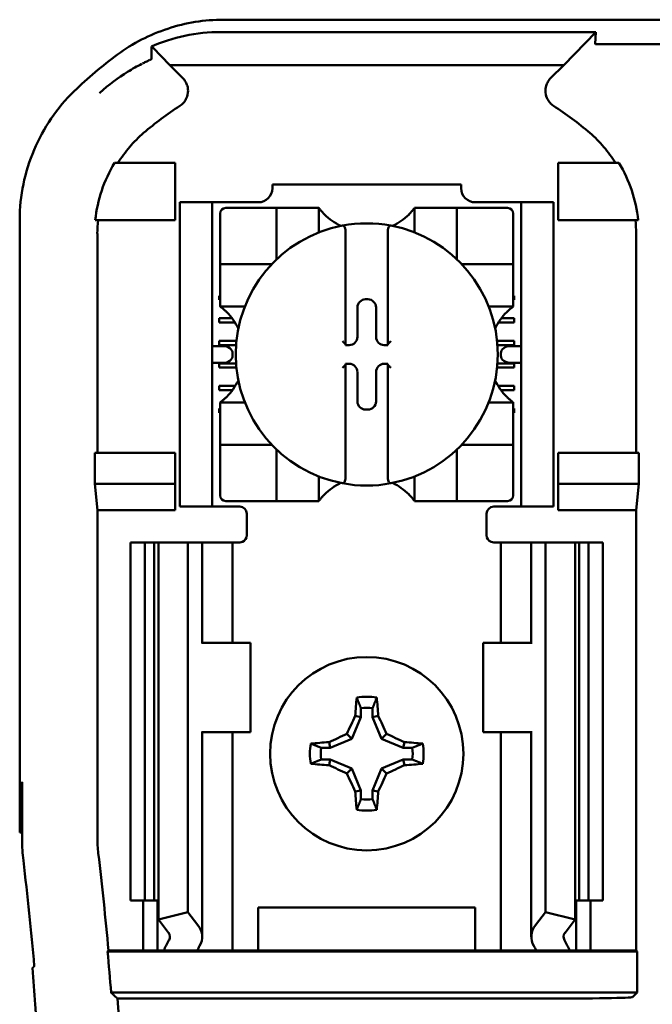
# Model space of a CAD drawing. Units: inches. Extents: x 2.2 to 96.8, y 1.1 to 75.4.
# Drawn here: x 59.3 to 60.2, y 43 to 44.3 of the extents above; entities that cross this region are included whole.
import ezdxf

# ---------------------------------------------------------------- set-up
doc = ezdxf.new("R2010")
doc.units = ezdxf.units.IN
doc.header["$LTSCALE"] = 4.5
doc.header["$MEASUREMENT"] = 0
doc.layers.add('Visible (ANSI)', color=7, linetype='Continuous', lineweight=50)

msp = doc.modelspace()

# ---------------------------------------------------------------- linework, layer by layer
at = {"layer": 'Visible (ANSI)'}
for p, q in [((59.6324, 44.3315), (61.7828, 44.3315)), ((60.1529, 44.3143), (59.6288, 44.3143)), ((60.1079, 44.2682), (60.1529, 44.3143)), ((60.1529, 44.3143), (60.152, 44.2978)), ((59.5573, 44.2682), (59.5335, 44.2925)), ((60.384, 44.2971), (60.1562, 44.2971)), ((59.5573, 44.2682), (60.1079, 44.2682)), ((59.5573, 44.2682), (59.5756, 44.2499)), ((60.0896, 44.2499), (60.1079, 44.2682)), ((59.5651, 44.1315), (59.4802, 44.1315)), ((59.5651, 44.0515), (59.5651, 44.1315)), ((60.1001, 44.1315), (60.185, 44.1315)), ((60.1001, 44.0515), (60.1001, 44.1315)), ((59.7007, 44.1015), (59.9645, 44.1015)), ((59.7007, 44.1015), (59.7007, 44.0962)), ((59.9645, 44.0962), (59.9645, 44.1015)), ((59.5716, 44.0665), (59.5716, 44.0765)), ((59.6166, 44.0765), (59.5716, 44.0765)), ((59.6266, 44.0765), (59.6166, 44.0765)), ((59.6166, 44.0765), (59.6166, 44.0665)), ((59.681, 44.0765), (59.6266, 44.0765)), ((60.0386, 44.0765), (59.9842, 44.0765)), ((60.0486, 44.0765), (60.0386, 44.0765)), ((60.0936, 44.0765), (60.0486, 44.0765)), ((60.0486, 44.0665), (60.0486, 44.0765)), ((60.0936, 44.0765), (60.0936, 44.0665)), ((59.5716, 44.0665), (59.5716, 43.6615)), ((59.6166, 44.0665), (59.6166, 43.6615)), ((59.6279, 44.0608), (59.6279, 43.9979)), ((59.6987, 44.0687), (59.6357, 44.0687)), ((59.6987, 44.0687), (59.7066, 44.0687)), ((59.7066, 43.9979), (59.7066, 44.0687)), ((59.7145, 44.0687), (59.7066, 44.0687)), ((59.7145, 44.0687), (59.7578, 44.0687)), ((59.7657, 44.0687), (59.7578, 44.0687)), ((59.7657, 44.0687), (59.7657, 44.0344)), ((59.8995, 44.0344), (59.8995, 44.0687)), ((59.8995, 44.0687), (59.9074, 44.0687)), ((59.9074, 44.0687), (59.9507, 44.0687)), ((59.9586, 44.0687), (59.9507, 44.0687)), ((59.9586, 44.0687), (59.9586, 43.9979)), ((59.9586, 44.0687), (59.9664, 44.0687)), ((60.0294, 44.0687), (59.9664, 44.0687)), ((60.0373, 43.9979), (60.0373, 44.0608)), ((60.0486, 44.0665), (60.0486, 43.6615)), ((60.0936, 44.0665), (60.0936, 43.6615)), ((59.3476, 43.1965), (59.3476, 44.0521)), ((59.4533, 44.0515), (59.5651, 44.0515)), ((60.2119, 44.0515), (60.1001, 44.0515)), ((59.4562, 44.0328), (59.4562, 43.7265)), ((59.8031, 44.0359), (59.8031, 43.8786)), ((59.8621, 43.8786), (59.8621, 44.0359)), ((60.209, 43.7265), (60.209, 44.0328)), ((59.6279, 43.99), (59.6279, 43.9979)), ((59.6279, 43.99), (59.6987, 43.99)), ((59.6279, 43.99), (59.6279, 43.9821)), ((59.9664, 43.99), (60.0373, 43.99)), ((60.0373, 43.9979), (60.0373, 43.99)), ((60.0373, 43.9821), (60.0373, 43.99)), ((59.6279, 43.9388), (59.6279, 43.9821)), ((60.0373, 43.9821), (60.0373, 43.9388)), ((59.6266, 43.946), (59.6279, 43.946)), ((59.6266, 43.9401), (59.6266, 43.946)), ((60.0373, 43.946), (60.0386, 43.946)), ((60.0386, 43.946), (60.0386, 43.9401)), ((59.6279, 43.9401), (59.6266, 43.9401)), ((59.6279, 43.9309), (59.6279, 43.9388)), ((59.831, 43.941), (59.8342, 43.941)), ((60.0386, 43.9401), (60.0373, 43.9401)), ((60.0373, 43.9309), (60.0373, 43.9388)), ((59.6622, 43.9309), (59.6279, 43.9309)), ((59.8195, 43.8884), (59.8195, 43.9296)), ((59.8456, 43.9296), (59.8456, 43.8884)), ((60.0373, 43.9309), (60.003, 43.9309)), ((59.6266, 43.9145), (59.6444, 43.9145)), ((59.6266, 43.9086), (59.6266, 43.9145)), ((59.6485, 43.9086), (59.6266, 43.9086)), ((60.0386, 43.9086), (60.0167, 43.9086)), ((60.0208, 43.9145), (60.0386, 43.9145)), ((60.0386, 43.9145), (60.0386, 43.9086)), ((59.6266, 43.8771), (59.6266, 43.883)), ((59.6266, 43.883), (59.6505, 43.883)), ((59.65, 43.8771), (59.6266, 43.8771)), ((59.8031, 43.8786), (59.8031, 43.877)), ((59.8031, 43.877), (59.8081, 43.877)), ((59.857, 43.877), (59.8621, 43.877)), ((59.8621, 43.877), (59.8621, 43.8786)), ((60.0147, 43.883), (60.0386, 43.883)), ((60.0386, 43.8771), (60.0152, 43.8771)), ((60.0386, 43.883), (60.0386, 43.8771)), ((59.6311, 43.8758), (59.6166, 43.8758)), ((59.6452, 43.8658), (59.6452, 43.8622)), ((60.0199, 43.8622), (60.0199, 43.8658)), ((60.0486, 43.8758), (60.0341, 43.8758)), ((59.6166, 43.8522), (59.6311, 43.8522)), ((59.6266, 43.8456), (59.6266, 43.8515)), ((59.6266, 43.8515), (59.6499, 43.8515)), ((59.8031, 43.8509), (59.8031, 43.8494)), ((59.8081, 43.8509), (59.8031, 43.8509)), ((59.8031, 43.8494), (59.8031, 43.6921)), ((59.8621, 43.8509), (59.857, 43.8509)), ((59.8621, 43.8494), (59.8621, 43.8509)), ((59.8621, 43.6921), (59.8621, 43.8494)), ((60.0152, 43.8515), (60.0386, 43.8515)), ((60.0341, 43.8522), (60.0486, 43.8522)), ((60.0386, 43.8515), (60.0386, 43.8456)), ((59.6504, 43.8456), (59.6266, 43.8456)), ((59.8195, 43.7984), (59.8195, 43.8395)), ((59.8456, 43.8395), (59.8456, 43.7984)), ((60.0386, 43.8456), (60.0147, 43.8456)), ((59.6266, 43.8141), (59.6266, 43.82)), ((59.6266, 43.82), (59.6488, 43.82)), ((59.6448, 43.8141), (59.6266, 43.8141)), ((60.0163, 43.82), (60.0386, 43.82)), ((60.0386, 43.8141), (60.0204, 43.8141)), ((60.0386, 43.82), (60.0386, 43.8141)), ((59.6279, 43.7971), (59.6622, 43.7971)), ((59.6279, 43.7971), (59.6279, 43.7892)), ((60.003, 43.7971), (60.0373, 43.7971)), ((60.0373, 43.7971), (60.0373, 43.7892)), ((59.6266, 43.7885), (59.6279, 43.7885)), ((59.6266, 43.7826), (59.6266, 43.7885)), ((59.6279, 43.7826), (59.6266, 43.7826)), ((59.6279, 43.7459), (59.6279, 43.7892)), ((59.8342, 43.787), (59.831, 43.787)), ((60.0373, 43.7892), (60.0373, 43.7459)), ((60.0373, 43.7885), (60.0386, 43.7885)), ((60.0386, 43.7826), (60.0373, 43.7826)), ((60.0386, 43.7885), (60.0386, 43.7826)), ((59.6279, 43.7459), (59.6279, 43.738)), ((60.0373, 43.738), (60.0373, 43.7459)), ((59.4525, 43.6835), (59.4525, 43.7265)), ((59.5651, 43.7265), (59.4525, 43.7265)), ((59.5651, 43.6835), (59.5651, 43.7265)), ((59.6987, 43.738), (59.6279, 43.738)), ((59.6279, 43.7301), (59.6279, 43.738)), ((59.6279, 43.7301), (59.6279, 43.6671)), ((59.7066, 43.6593), (59.7066, 43.7301)), ((59.9586, 43.7301), (59.9586, 43.6593)), ((60.0373, 43.738), (59.9664, 43.738)), ((60.0373, 43.738), (60.0373, 43.7301)), ((60.0373, 43.6671), (60.0373, 43.7301)), ((60.1001, 43.6835), (60.1001, 43.7265)), ((60.1001, 43.7265), (60.2127, 43.7265)), ((60.2127, 43.7265), (60.2127, 43.6835)), ((59.7657, 43.6936), (59.7657, 43.6593)), ((59.8995, 43.6593), (59.8995, 43.6936)), ((59.4562, 43.6465), (59.4525, 43.6835)), ((59.4525, 43.6835), (59.5651, 43.6835)), ((59.5651, 43.6465), (59.5651, 43.6835)), ((60.2127, 43.6835), (60.1001, 43.6835)), ((60.1001, 43.6465), (60.1001, 43.6835)), ((60.2127, 43.6835), (60.209, 43.6465)), ((59.5716, 43.6515), (59.5716, 43.6615)), ((59.6166, 43.6615), (59.6166, 43.6515)), ((59.6357, 43.6593), (59.6987, 43.6593)), ((59.7066, 43.6593), (59.6987, 43.6593)), ((59.7066, 43.6593), (59.7145, 43.6593)), ((59.7578, 43.6593), (59.7145, 43.6593)), ((59.7657, 43.6593), (59.7578, 43.6593)), ((59.8995, 43.6593), (59.9074, 43.6593)), ((59.9507, 43.6593), (59.9074, 43.6593)), ((59.9507, 43.6593), (59.9586, 43.6593)), ((59.9664, 43.6593), (59.9586, 43.6593)), ((59.9664, 43.6593), (60.0294, 43.6593)), ((60.0486, 43.6515), (60.0486, 43.6615)), ((60.0936, 43.6615), (60.0936, 43.6515)), ((59.5651, 43.6465), (59.4562, 43.6465)), ((59.4562, 43.6465), (59.4562, 43.189)), ((59.5716, 43.6515), (59.6166, 43.6515)), ((59.6166, 43.6515), (59.6266, 43.6515)), ((59.6551, 43.6515), (59.6266, 43.6515)), ((60.0101, 43.6515), (60.0386, 43.6515)), ((60.0386, 43.6515), (60.0486, 43.6515)), ((60.0486, 43.6515), (60.0936, 43.6515)), ((60.209, 43.6465), (60.1001, 43.6465)), ((60.209, 43.0315), (60.209, 43.6465)), ((59.6651, 43.6415), (59.6651, 43.6115)), ((60.0001, 43.6115), (60.0001, 43.6415)), ((59.5026, 43.6015), (59.5226, 43.6015)), ((59.5026, 43.6015), (59.5026, 43.1015)), ((59.5226, 43.6015), (59.5357, 43.6015)), ((59.5226, 43.6015), (59.5226, 43.1015)), ((59.5414, 43.6015), (59.5357, 43.6015)), ((59.5357, 43.6015), (59.5357, 43.1015)), ((59.5414, 43.6015), (59.5826, 43.6015)), ((59.5414, 43.6015), (59.5414, 43.0748)), ((59.5826, 43.6015), (59.5966, 43.6015)), ((59.5826, 43.6015), (59.5826, 43.0853)), ((59.6026, 43.6015), (59.5966, 43.6015)), ((59.6026, 43.6015), (59.6281, 43.6015)), ((59.6026, 43.4615), (59.6026, 43.6015)), ((59.6451, 43.6015), (59.6281, 43.6015)), ((59.6451, 43.6015), (59.6551, 43.6015)), ((59.6451, 43.4615), (59.6451, 43.6015)), ((60.0201, 43.6015), (60.0101, 43.6015)), ((60.0201, 43.6015), (60.037, 43.6015)), ((60.0201, 43.6015), (60.0201, 43.4615)), ((60.0626, 43.6015), (60.037, 43.6015)), ((60.0626, 43.6015), (60.0686, 43.6015)), ((60.0626, 43.6015), (60.0626, 43.4615)), ((60.0826, 43.6015), (60.0686, 43.6015)), ((60.1237, 43.6015), (60.0826, 43.6015)), ((60.0826, 43.6015), (60.0826, 43.0853)), ((60.1237, 43.6015), (60.1237, 43.0748)), ((60.1294, 43.6015), (60.1237, 43.6015)), ((60.1294, 43.6015), (60.1426, 43.6015)), ((60.1294, 43.6015), (60.1294, 43.1015)), ((60.1426, 43.6015), (60.1626, 43.6015)), ((60.1426, 43.6015), (60.1426, 43.1015)), ((60.1626, 43.6015), (60.1626, 43.1015)), ((59.6028, 43.4615), (59.6016, 43.4615)), ((59.6701, 43.4615), (59.6028, 43.4615)), ((59.6701, 43.3365), (59.6701, 43.4615)), ((59.9951, 43.4615), (60.0623, 43.4615)), ((59.9951, 43.4615), (59.9951, 43.3365)), ((60.0636, 43.4615), (60.0623, 43.4615)), ((59.8244, 43.3701), (59.8244, 43.3576)), ((59.8408, 43.3576), (59.8408, 43.3701)), ((59.8244, 43.3576), (59.8118, 43.3273)), ((59.8244, 43.3576), (59.8164, 43.3592)), ((59.8408, 43.3576), (59.8487, 43.3592)), ((59.8534, 43.3273), (59.8408, 43.3576)), ((59.6016, 43.3365), (59.6028, 43.3365)), ((59.6026, 43.0507), (59.6026, 43.3365)), ((59.6028, 43.3365), (59.6701, 43.3365)), ((59.6451, 43.0315), (59.6451, 43.3365)), ((59.8118, 43.3273), (59.7814, 43.3147)), ((59.8118, 43.3273), (59.805, 43.3341)), ((59.8534, 43.3273), (59.8602, 43.3341)), ((59.8837, 43.3147), (59.8534, 43.3273)), ((60.0623, 43.3365), (59.9951, 43.3365)), ((60.0201, 43.3365), (60.0201, 43.0315)), ((60.0623, 43.3365), (60.0636, 43.3365)), ((60.0626, 43.3365), (60.0626, 43.0507)), ((59.7814, 43.3147), (59.769, 43.3147)), ((59.7814, 43.3147), (59.7799, 43.3227)), ((59.8837, 43.3147), (59.8853, 43.3227)), ((59.8962, 43.3147), (59.8837, 43.3147)), ((59.769, 43.2983), (59.7814, 43.2983)), ((59.7814, 43.2983), (59.7799, 43.2903)), ((59.7814, 43.2983), (59.8118, 43.2857)), ((59.8118, 43.2857), (59.805, 43.2789)), ((59.8118, 43.2857), (59.8244, 43.2553)), ((59.8408, 43.2553), (59.8534, 43.2857)), ((59.8534, 43.2857), (59.8837, 43.2983)), ((59.8534, 43.2857), (59.8602, 43.2789)), ((59.8837, 43.2983), (59.8962, 43.2983)), ((59.8837, 43.2983), (59.8853, 43.2903)), ((59.3492, 43.1965), (59.3504, 43.2665)), ((59.3504, 43.2665), (59.351, 43.2665)), ((59.351, 43.2665), (59.351, 43.1866)), ((59.8244, 43.2553), (59.8164, 43.2538)), ((59.8244, 43.2553), (59.8244, 43.2429)), ((59.8408, 43.2429), (59.8408, 43.2553)), ((59.8408, 43.2553), (59.8487, 43.2538)), ((59.3476, 43.1965), (59.3492, 43.1965)), ((59.351, 43.1965), (59.3492, 43.1965)), ((59.5226, 43.1015), (59.5026, 43.1015)), ((59.5201, 43.0315), (59.5201, 43.1015)), ((59.5357, 43.1015), (59.5226, 43.1015)), ((59.5357, 43.1015), (59.5414, 43.1015)), ((59.5401, 43.0315), (59.5401, 43.1015)), ((60.1237, 43.1015), (60.1294, 43.1015)), ((60.1251, 43.1015), (60.1251, 43.0315)), ((60.1426, 43.1015), (60.1294, 43.1015)), ((60.1626, 43.1015), (60.1426, 43.1015)), ((60.1451, 43.1015), (60.1451, 43.0315)), ((59.5414, 43.0748), (59.5826, 43.0853)), ((59.5826, 43.0853), (59.5966, 43.067)), ((59.6811, 43.0315), (59.6811, 43.0915)), ((59.6811, 43.0915), (59.9841, 43.0915)), ((59.9841, 43.0915), (59.9841, 43.0315)), ((60.0686, 43.067), (60.0826, 43.0853)), ((60.0826, 43.0853), (60.1237, 43.0748)), ((59.5554, 43.0565), (59.5414, 43.0748)), ((60.1237, 43.0748), (60.1097, 43.0565)), ((59.4704, 43.0302), (59.4716, 43.0315)), ((59.4704, 43.0302), (60.2103, 43.0302)), ((59.4716, 43.0315), (59.5201, 43.0315)), ((59.5201, 43.0315), (59.5401, 43.0315)), ((59.5401, 43.0315), (59.5491, 43.0315)), ((59.5956, 43.0315), (59.5491, 43.0315)), ((59.6281, 43.0315), (59.5956, 43.0315)), ((59.6281, 43.0315), (59.6451, 43.0315)), ((59.6588, 43.0315), (59.6451, 43.0315)), ((59.6588, 43.0315), (59.6811, 43.0315)), ((59.6811, 43.0315), (59.9841, 43.0315)), ((59.9841, 43.0315), (60.0063, 43.0315)), ((60.0063, 43.0315), (60.0201, 43.0315)), ((60.037, 43.0315), (60.0201, 43.0315)), ((60.037, 43.0315), (60.0696, 43.0315)), ((60.1161, 43.0315), (60.0696, 43.0315)), ((60.1251, 43.0315), (60.1161, 43.0315)), ((60.1451, 43.0315), (60.1251, 43.0315)), ((60.1451, 43.0315), (60.209, 43.0315)), ((60.209, 43.0315), (60.2103, 43.0302)), ((60.2103, 43.0302), (60.2103, 42.9728)), ((60.2103, 42.9728), (59.4753, 42.9728)), ((60.2103, 42.9728), (60.2041, 42.9666)), ((59.4844, 42.9644), (60.0791, 42.9644))]:
    msp.add_line(p, q, dxfattribs=at)
msp.add_circle((59.8326, 43.3065), 0.135, dxfattribs=at)
for centre, radius, start, end in [((59.8326, 43.8093), 0.5878, 126.3324, 134.0778), ((59.8326, 43.8093), 0.4793, 123.0051, 130.583), ((59.8326, 43.8093), 0.4793, 49.417, 56.9949), ((59.681, 44.0962), 0.0197, 270, 0), ((59.9842, 44.0962), 0.0197, 180, 270), ((59.6357, 44.0608), 0.00787, 90, 180), ((59.8326, 44.1189), 0.0837, 225.0991, 244.407), ((59.8326, 44.1189), 0.0837, 295.593, 314.9009), ((60.0294, 44.0608), 0.00787, 0, 90), ((59.8326, 43.864), 0.1831, 100.6488, 259.3512), ((59.8326, 43.864), 0.1831, 79.3512, 100.6488), ((59.8326, 43.864), 0.1831, 280.6488, 79.3512), ((59.6987, 43.9979), 0.00787, 270, 278.0723), ((59.6987, 43.9979), 0.00787, 351.9277, 0), ((59.9664, 43.9979), 0.00787, 180, 188.0723), ((59.9664, 43.9979), 0.00787, 261.9277, 270), ((59.5777, 43.864), 0.0837, 25.593, 44.9009), ((60.0875, 43.864), 0.0837, 135.0991, 154.407), ((59.5777, 43.864), 0.0837, 315.0991, 334.407), ((60.0875, 43.864), 0.0837, 205.593, 224.9009), ((59.6987, 43.7301), 0.00787, 81.9277, 90), ((59.6987, 43.7301), 0.00787, 0, 8.0723), ((59.9664, 43.7301), 0.00787, 171.9277, 180), ((59.9664, 43.7301), 0.00787, 90, 98.0723), ((59.8326, 43.6091), 0.0837, 115.593, 134.9009), ((59.8326, 43.864), 0.1831, 259.3512, 280.6488), ((59.8326, 43.6091), 0.0837, 45.0991, 64.407), ((59.6357, 43.6671), 0.00787, 180, 270), ((60.0294, 43.6671), 0.00787, 270, 0), ((59.6551, 43.6415), 0.01, 0, 90), ((60.0101, 43.6415), 0.01, 90, 180), ((59.6551, 43.6115), 0.01, 292.0243, 0), ((60.0101, 43.6115), 0.01, 180, 247.9757), ((59.8326, 43.3065), 0.0795, 79.8408, 100.1592), ((59.8326, 43.3065), 0.0642, 82.6326, 97.3674), ((59.8326, 43.3065), 0.0795, 169.8408, 190.1592), ((59.8326, 43.3065), 0.0642, 172.6326, 187.3674), ((59.8326, 43.3065), 0.0642, 352.6326, 7.3674), ((59.8326, 43.3065), 0.0795, 349.8408, 10.1592), ((59.8326, 43.3065), 0.0642, 262.6326, 277.3674), ((59.8326, 43.3065), 0.0795, 259.8408, 280.1592), ((59.6412, 43.189), 0.185, 180.001, 186.7248), ((54.3626, 42.5665), 5.1302, 5.2005, 6.7257), ((54.3626, 42.5665), 5.025, 5.0624, 6.7513), ((54.3626, 42.5665), 5.1289, 4.5437, 5.1871), ((54.3626, 42.5665), 5.0216, 355.3167, 4.4544), ((54.3626, 42.5665), 5.1372, 355.5574, 4.4426)]:
    msp.add_arc(centre, radius, start, end, dxfattribs=at)
for centre, major_axis, ratio, start_param, end_param in [((59.6946, 44.0536), (-0.2311, -0.0707), 0.834602, 5.942273, 6.033318), ((59.9668, 44.0538), (-0.2354, 0.069), 0.829175, 3.380126, 3.470466), ((59.831, 43.9296), (-0.00808, 0.00808), 0.998783, 5.498396, 7.067974), ((59.8342, 43.9296), (0.00808, 0.00808), 0.998783, 5.498396, 7.067974), ((59.7991, 43.8786), (-0.00394, 0), 0.0349, 3.141593, 3.217906), ((59.8081, 43.8885), (0.00808, -0.00808), 0.998783, 5.498396, 7.067974), ((59.8571, 43.8885), (-0.00808, -0.00808), 0.998783, 5.498396, 7.067974), ((59.8661, 43.8786), (-0.00394, 0), 0.0349, 6.206872, 6.283185), ((59.6311, 43.8658), (-0.0141, 0), 0.707107, 3.141593, 4.712389), ((60.0341, 43.8658), (-0.0141, 0), 0.707107, 4.712389, 6.283185), ((59.6311, 43.8622), (-0.0141, 0), 0.707107, 1.570796, 3.141593), ((59.7991, 43.8494), (-0.00394, 0), 0.0349, 3.065279, 3.141592), ((59.8081, 43.8395), (0.00808, 0.00808), 0.998783, 5.498396, 7.067974), ((59.8571, 43.8395), (-0.00808, 0.00808), 0.998783, 5.498396, 7.067974), ((59.8661, 43.8494), (-0.00394, 0), 0.0349, 0, 0.076314), ((60.0341, 43.8622), (-0.0141, 0), 0.707107, 0, 1.570796), ((59.831, 43.7984), (-0.00808, -0.00808), 0.998783, 5.498396, 7.067974), ((59.8342, 43.7984), (0.00808, -0.00808), 0.998783, 5.498396, 7.067974), ((59.841, 43.3065), (0, 0.1508), 0.173648, 1.025501, 1.21363), ((59.8242, 43.3065), (0, -0.1508), 0.173648, 1.927963, 2.116092), ((59.8233, 43.3103), (0.0577, 0.1392), 0.173648, 1.284722, 1.471568), ((59.8418, 43.3103), (0.0577, -0.1392), 0.173648, 1.670024, 1.85687), ((59.8288, 43.3157), (0.1392, 0.0577), 0.173648, 1.670024, 1.85687), ((59.8364, 43.3157), (0.1392, -0.0577), 0.173648, 1.284722, 1.471568), ((59.8326, 43.2981), (0.1508, 0), 0.173648, 1.927963, 2.116092), ((59.8326, 43.2981), (0.1508, 0), 0.173648, 1.025501, 1.21363), ((59.8326, 43.3149), (-0.1508, 0), 0.173648, 1.025501, 1.21363), ((59.8288, 43.2973), (-0.1392, 0.0577), 0.173648, 1.284722, 1.471568), ((59.8364, 43.2973), (-0.1392, -0.0577), 0.173648, 1.670024, 1.85687), ((59.8326, 43.3149), (-0.1508, 0), 0.173648, 1.927963, 2.116092), ((59.8233, 43.3027), (-0.0577, 0.1392), 0.173648, 1.670024, 1.85687), ((59.8418, 43.3027), (-0.0577, -0.1392), 0.173648, 1.284722, 1.471568), ((59.841, 43.3065), (0, 0.1508), 0.173648, 1.927963, 2.116092), ((59.8242, 43.3065), (0, -0.1508), 0.173648, 1.025501, 1.21363), ((59.6011, 43.1866), (-0.2497, -0.0147), 0.999847, 6.224254, 6.342037), ((59.5326, 43.0507), (-0.07, 0), 0.57735, 2.822214, 3.558114), ((60.1326, 43.0507), (-0.07, 0), 0.57735, 5.866664, 6.602564), ((59.5326, 43.0507), (-0.025, 0), 0.57735, 2.822214, 3.558114), ((60.1326, 43.0507), (-0.025, 0), 0.57735, 5.866664, 6.602564), ((59.8611, 42.9879), (-0.3211, 0), 0.57735, 5.963807, 6.045969), ((59.9415, 42.9889), (-0.3562, 0), 0.5, 6.004286, 6.041949), ((59.7237, 42.9889), (0.3562, 0), 0.5, 0.241236, 0.278899), ((59.804, 42.9879), (-0.3211, 0), 0.57735, 3.378809, 3.460971), ((49.5475, 42.6532), (9.8307, 0), 0.71325, 0.043263, 0.050527), ((60.0791, 42.9666), (-0.125, 0), 0.017455, 1.570796, 3.124139)]:
    msp.add_ellipse(centre, major_axis=major_axis, ratio=ratio, start_param=start_param, end_param=end_param, dxfattribs=at)
for points, knots in [([(59.6324, 44.3315), (59.606, 44.3315), (59.5796, 44.3272), (59.5294, 44.3107), (59.5056, 44.2985), (59.4843, 44.2829)], [0, 0, 0, 0, 0.2013146, 0.2013146, 0.4026288, 0.4026288, 0.4026288, 0.4026288]), ([(59.5316, 44.294), (59.5463, 44.3004), (59.562, 44.3055), (59.5948, 44.3125), (59.6117, 44.3143), (59.6288, 44.3143)], [0.0005695, 0.0005695, 0.0005695, 0.0005695, 0.1312344, 0.1312344, 0.2617045, 0.2617045, 0.2617045, 0.2617045]), ([(59.5319, 44.2769), (59.5318, 44.2798), (59.5318, 44.2827), (59.5317, 44.2884), (59.5317, 44.2912), (59.5316, 44.294)], [0, 0, 0, 0, 0.893653, 0.893653, 1.787189, 1.787189, 1.787189, 1.787189]), ([(59.5335, 44.2925), (59.5332, 44.2928), (59.5329, 44.2931), (59.5323, 44.2936), (59.532, 44.2938), (59.5316, 44.294)], [-0.007747749, -0.007747749, -0.007747749, -0.007747749, -0.003783788, -0.003783788, -0.000454686, -0.000454686, -0.000454686, -0.000454686]), ([(60.1562, 44.2971), (60.156, 44.2971), (60.1558, 44.2971), (60.1557, 44.2971), (60.1555, 44.2971), (60.1553, 44.2971), (60.1551, 44.2971), (60.1549, 44.2971), (60.1547, 44.2971), (60.1545, 44.2971), (60.1541, 44.2972), (60.1538, 44.2972), (60.1536, 44.2972), (60.1523, 44.2973), (60.152, 44.2975), (60.152, 44.2978)], [0.00000364, 0.00000364, 0.00000364, 0.00000364, 0.00139916, 0.00139916, 0.00139916, 0.00298569, 0.00298569, 0.00298569, 0.00560677, 0.00560677, 0.00560677, 0.01160188, 0.01160188, 0.01160188, 0.04424913, 0.04424913, 0.04424913, 0.04424913]), ([(59.5288, 44.2749), (59.5295, 44.2752), (59.53, 44.2754), (59.5307, 44.2758), (59.5309, 44.2759), (59.5312, 44.2761)], [-0.01886927, -0.01886927, -0.01886927, -0.01886927, -0.00960531, -0.00960531, 0, 0, 0, 0]), ([(59.5312, 44.2761), (59.5312, 44.2761), (59.5313, 44.2761), (59.5315, 44.2763), (59.5316, 44.2764), (59.5318, 44.2765), (59.5318, 44.2765), (59.5319, 44.2766), (59.5319, 44.2767), (59.5319, 44.2768), (59.5319, 44.2768), (59.5319, 44.2769)], [-0.02860878, -0.02860878, -0.02860878, -0.02860878, -0.02684787, -0.02684787, -0.02160726, -0.02160726, -0.01511794, -0.01511794, -0.00727155, -0.00727155, 0, 0, 0, 0]), ([(59.4593, 44.229), (59.4594, 44.2291), (59.4595, 44.2292), (59.4596, 44.2292), (59.4722, 44.2408), (59.4854, 44.2505), (59.4984, 44.2586), (59.5051, 44.2628), (59.5117, 44.2665), (59.5182, 44.2698)], [-0.275384, -0.275384, -0.275384, -0.275384, -0.2742201, -0.2742201, -0.2742201, -0.0959562, -0.0959562, -0.0959562, -0.0033695, -0.0033695, -0.0033695, -0.0033695]), ([(59.519, 44.2702), (59.5206, 44.271), (59.5223, 44.2718), (59.5255, 44.2734), (59.5271, 44.2741), (59.5287, 44.2748)], [0, 0, 0, 0, 0.02347693, 0.02347693, 0.04560163, 0.04560163, 0.04560163, 0.04560163]), ([(59.5715, 44.2112), (59.5733, 44.2124), (59.5749, 44.2138), (59.5777, 44.2169), (59.5789, 44.2186), (59.581, 44.2225), (59.5823, 44.2256), (59.5831, 44.2328), (59.5828, 44.2361), (59.5813, 44.2412), (59.5805, 44.2431), (59.5784, 44.2467), (59.5771, 44.2484), (59.5756, 44.2499)], [-0.1431185, -0.1431185, -0.1431185, -0.1431185, -0.1153217, -0.1153217, -0.0875317, -0.0875317, -0.0564939, -0.0564939, -0.0318711, -0.0318711, -0.0159383, -0.0159383, 0, 0, 0, 0]), ([(60.0896, 44.2499), (60.0881, 44.2484), (60.0868, 44.2467), (60.0847, 44.2431), (60.0839, 44.2412), (60.0826, 44.2369), (60.082, 44.2336), (60.0827, 44.2264), (60.0837, 44.2232), (60.0862, 44.2185), (60.0875, 44.2168), (60.0903, 44.2137), (60.0919, 44.2124), (60.0936, 44.2112)], [-0.1431251, -0.1431251, -0.1431251, -0.1431251, -0.115325, -0.115325, -0.0875318, -0.0875318, -0.0564941, -0.0564941, -0.0318722, -0.0318722, -0.0159388, -0.0159388, 0, 0, 0, 0]), ([(59.4237, 44.2316), (59.4117, 44.22), (59.4009, 44.2072), (59.3822, 44.1796), (59.3742, 44.1649), (59.3612, 44.1342), (59.3561, 44.1182), (59.3493, 44.0855), (59.3476, 44.0688), (59.3476, 44.0521)], [0, 0, 0, 0, 0.1270367, 0.1270367, 0.2540547, 0.2540547, 0.3813487, 0.3813487, 0.508659, 0.508659, 0.508659, 0.508659]), ([(59.5208, 44.1733), (59.5138, 44.1673), (59.5073, 44.1608), (59.4953, 44.1468), (59.4898, 44.1393), (59.4849, 44.1315)], [0, 0, 0, 0, 0.0699364, 0.0699364, 0.1404991, 0.1404991, 0.1404991, 0.1404991]), ([(60.1802, 44.1315), (60.1754, 44.1393), (60.1699, 44.1467), (60.1579, 44.1607), (60.1514, 44.1673), (60.1444, 44.1733)], [0.0009169, 0.0009169, 0.0009169, 0.0009169, 0.0710259, 0.0710259, 0.1414156, 0.1414156, 0.1414156, 0.1414156]), ([(59.4802, 44.1315), (59.4728, 44.1194), (59.4667, 44.1064), (59.4577, 44.0795), (59.4547, 44.0656), (59.4533, 44.0515)], [0.0002951, 0.0002951, 0.0002951, 0.0002951, 0.1086254, 0.1086254, 0.2165058, 0.2165058, 0.2165058, 0.2165058]), ([(60.2119, 44.0515), (60.2105, 44.0656), (60.2075, 44.0795), (60.1984, 44.1064), (60.1924, 44.1194), (60.185, 44.1315)], [0.0000963, 0.0000963, 0.0000963, 0.0000963, 0.1079758, 0.1079758, 0.2163051, 0.2163051, 0.2163051, 0.2163051]), ([(59.7735, 44.0597), (59.7725, 44.0607), (59.7713, 44.0619), (59.7693, 44.0642), (59.7683, 44.0654), (59.767, 44.0669), (59.7665, 44.0676), (59.766, 44.0682), (59.7659, 44.0684), (59.7657, 44.0687), (59.7657, 44.0687), (59.7657, 44.0687)], [-0.03831228, -0.03831228, -0.03831228, -0.03831228, -0.02676761, -0.02676761, -0.01522294, -0.01522294, -0.00761147, -0.00761147, -0.00380574, -0.00380574, 0, 0, 0, 0]), ([(59.8995, 44.0687), (59.8995, 44.0687), (59.8995, 44.0687), (59.8993, 44.0684), (59.8991, 44.0682), (59.8986, 44.0676), (59.8981, 44.0669), (59.8969, 44.0654), (59.8959, 44.0642), (59.8938, 44.0619), (59.8927, 44.0607), (59.8916, 44.0597)], [-0.14756864, -0.14756864, -0.14756864, -0.14756864, -0.1437629, -0.1437629, -0.13995717, -0.13995717, -0.1323457, -0.1323457, -0.12080103, -0.12080103, -0.10925636, -0.10925636, -0.10925636, -0.10925636]), ([(59.7988, 44.0439), (59.7989, 44.0439), (59.799, 44.0439), (59.7991, 44.0439), (59.7993, 44.0439), (59.7995, 44.0439), (59.7999, 44.0438), (59.8001, 44.0437), (59.8007, 44.0433), (59.8012, 44.0428), (59.802, 44.0416), (59.8024, 44.0406), (59.8029, 44.0386), (59.8031, 44.0371), (59.8031, 44.0359)], [0.09361084, 0.09361084, 0.09361084, 0.09361084, 0.09448587, 0.09448587, 0.09448587, 0.09584552, 0.09584552, 0.09737332, 0.09737332, 0.10168956, 0.10168956, 0.10832607, 0.10832607, 0.11777784, 0.11777784, 0.11777784, 0.11777784]), ([(59.8664, 44.0439), (59.8663, 44.0439), (59.8662, 44.0439), (59.8661, 44.0439), (59.8659, 44.0439), (59.8657, 44.0439), (59.8653, 44.0438), (59.8651, 44.0437), (59.8644, 44.0433), (59.864, 44.0428), (59.8632, 44.0416), (59.8628, 44.0406), (59.8623, 44.0386), (59.8621, 44.0371), (59.8621, 44.0359)], [-0.00087101, -0.00087101, -0.00087101, -0.00087101, 0, 0, 0, 0.00135965, 0.00135965, 0.00288745, 0.00288745, 0.00720369, 0.00720369, 0.0138402, 0.0138402, 0.02329198, 0.02329198, 0.02329198, 0.02329198]), ([(59.6279, 43.9309), (59.6279, 43.9309), (59.6279, 43.9309), (59.6283, 43.9306), (59.6285, 43.9305), (59.6293, 43.9298), (59.6301, 43.9292), (59.6317, 43.9279), (59.6327, 43.927), (59.6349, 43.9251), (59.636, 43.924), (59.6369, 43.923)], [-0.14766737, -0.14766737, -0.14766737, -0.14766737, -0.14331726, -0.14331726, -0.13896716, -0.13896716, -0.13026695, -0.13026695, -0.11976552, -0.11976552, -0.10926408, -0.10926408, -0.10926408, -0.10926408]), ([(60.0282, 43.923), (60.0293, 43.9241), (60.0305, 43.9252), (60.0328, 43.9273), (60.034, 43.9283), (60.0355, 43.9296), (60.0362, 43.93), (60.0368, 43.9306), (60.037, 43.9307), (60.0372, 43.9309), (60.0373, 43.9309), (60.0373, 43.9309)], [0.10925636, 0.10925636, 0.10925636, 0.10925636, 0.12080103, 0.12080103, 0.1323457, 0.1323457, 0.13995717, 0.13995717, 0.1437629, 0.1437629, 0.14756864, 0.14756864, 0.14756864, 0.14756864]), ([(59.7988, 43.8827), (59.7988, 43.8827), (59.7988, 43.8827), (59.7992, 43.8822), (59.7996, 43.8818), (59.8004, 43.8811), (59.8008, 43.8807), (59.8015, 43.88), (59.8019, 43.8796), (59.8024, 43.8791), (59.8026, 43.8789), (59.8029, 43.8787), (59.803, 43.8786), (59.803, 43.8786), (59.803, 43.8786), (59.803, 43.8786)], [-0.00020122, -0.00020122, -0.00020122, -0.00020122, 0, 0, 0.00433174, 0.00433174, 0.00846618, 0.00846618, 0.01284973, 0.01284973, 0.01612611, 0.01612611, 0.01896459, 0.01896459, 0.01918596, 0.01918596, 0.01918596, 0.01918596]), ([(59.8664, 43.8827), (59.8664, 43.8827), (59.8664, 43.8827), (59.866, 43.8822), (59.8656, 43.8818), (59.8648, 43.8811), (59.8644, 43.8807), (59.8636, 43.88), (59.8633, 43.8796), (59.8627, 43.8791), (59.8625, 43.8789), (59.8623, 43.8787), (59.8622, 43.8786), (59.8621, 43.8786), (59.8621, 43.8786), (59.8621, 43.8786)], [-0.00020122, -0.00020122, -0.00020122, -0.00020122, 0, 0, 0.00433174, 0.00433174, 0.00846618, 0.00846618, 0.01284973, 0.01284973, 0.01612611, 0.01612611, 0.01896459, 0.01896459, 0.01918596, 0.01918596, 0.01918596, 0.01918596]), ([(59.7988, 43.8453), (59.7988, 43.8453), (59.7988, 43.8453), (59.7992, 43.8458), (59.7996, 43.8462), (59.8004, 43.8469), (59.8008, 43.8473), (59.8015, 43.848), (59.8019, 43.8484), (59.8024, 43.8489), (59.8026, 43.8491), (59.8029, 43.8493), (59.803, 43.8494), (59.803, 43.8494), (59.803, 43.8494), (59.803, 43.8494)], [-0.00020122, -0.00020122, -0.00020122, -0.00020122, 0, 0, 0.00433174, 0.00433174, 0.00846618, 0.00846618, 0.01284973, 0.01284973, 0.01612611, 0.01612611, 0.01896459, 0.01896459, 0.01918596, 0.01918596, 0.01918596, 0.01918596]), ([(59.8664, 43.8453), (59.8664, 43.8453), (59.8664, 43.8453), (59.866, 43.8458), (59.8656, 43.8462), (59.8648, 43.8469), (59.8644, 43.8473), (59.8636, 43.848), (59.8633, 43.8484), (59.8627, 43.8489), (59.8625, 43.8491), (59.8623, 43.8493), (59.8622, 43.8494), (59.8621, 43.8494), (59.8621, 43.8494), (59.8621, 43.8494)], [-0.00020122, -0.00020122, -0.00020122, -0.00020122, 0, 0, 0.00433174, 0.00433174, 0.00846618, 0.00846618, 0.01284973, 0.01284973, 0.01612611, 0.01612611, 0.01896459, 0.01896459, 0.01918596, 0.01918596, 0.01918596, 0.01918596]), ([(59.6369, 43.8049), (59.6359, 43.8039), (59.6347, 43.8027), (59.6323, 43.8007), (59.6312, 43.7997), (59.6296, 43.7984), (59.629, 43.7979), (59.6284, 43.7974), (59.6282, 43.7973), (59.6279, 43.7971), (59.6279, 43.7971), (59.6279, 43.7971)], [-0.03831228, -0.03831228, -0.03831228, -0.03831228, -0.02676761, -0.02676761, -0.01522294, -0.01522294, -0.00761147, -0.00761147, -0.00380574, -0.00380574, 0, 0, 0, 0]), ([(60.0373, 43.7971), (60.0373, 43.7971), (60.0372, 43.7971), (60.037, 43.7973), (60.0368, 43.7974), (60.0362, 43.7979), (60.0355, 43.7984), (60.034, 43.7997), (60.0328, 43.8007), (60.0305, 43.8027), (60.0293, 43.8039), (60.0282, 43.8049)], [-0.14756864, -0.14756864, -0.14756864, -0.14756864, -0.1437629, -0.1437629, -0.13995717, -0.13995717, -0.1323457, -0.1323457, -0.12080103, -0.12080103, -0.10925636, -0.10925636, -0.10925636, -0.10925636]), ([(59.7988, 43.6841), (59.7989, 43.6841), (59.799, 43.684), (59.7991, 43.684), (59.7993, 43.684), (59.7995, 43.6841), (59.7999, 43.6842), (59.8001, 43.6843), (59.8007, 43.6847), (59.8012, 43.6852), (59.802, 43.6864), (59.8024, 43.6874), (59.8029, 43.6894), (59.8031, 43.6909), (59.8031, 43.6921)], [-0.00087503, -0.00087503, -0.00087503, -0.00087503, 0, 0, 0, 0.00135965, 0.00135965, 0.00288745, 0.00288745, 0.00720369, 0.00720369, 0.0138402, 0.0138402, 0.02329198, 0.02329198, 0.02329198, 0.02329198]), ([(59.8664, 43.6841), (59.8663, 43.6841), (59.8662, 43.684), (59.8661, 43.684), (59.8659, 43.684), (59.8657, 43.6841), (59.8653, 43.6842), (59.8651, 43.6843), (59.8644, 43.6847), (59.864, 43.6852), (59.8632, 43.6864), (59.8628, 43.6874), (59.8623, 43.6894), (59.8621, 43.6909), (59.8621, 43.6921)], [0.09351326, 0.09351326, 0.09351326, 0.09351326, 0.09438426, 0.09438426, 0.09438426, 0.09574391, 0.09574391, 0.09727172, 0.09727172, 0.10158796, 0.10158796, 0.10822446, 0.10822446, 0.11767624, 0.11767624, 0.11767624, 0.11767624]), ([(59.7657, 43.6593), (59.7657, 43.6593), (59.7657, 43.6593), (59.7659, 43.6596), (59.766, 43.6598), (59.7665, 43.6604), (59.767, 43.661), (59.7683, 43.6626), (59.7693, 43.6638), (59.7713, 43.6661), (59.7725, 43.6673), (59.7735, 43.6683)], [-0.14756864, -0.14756864, -0.14756864, -0.14756864, -0.1437629, -0.1437629, -0.13995717, -0.13995717, -0.1323457, -0.1323457, -0.12080103, -0.12080103, -0.10925636, -0.10925636, -0.10925636, -0.10925636]), ([(59.8916, 43.6683), (59.8927, 43.6673), (59.8938, 43.6661), (59.8959, 43.6638), (59.8969, 43.6626), (59.8981, 43.661), (59.8986, 43.6604), (59.8991, 43.6598), (59.8993, 43.6596), (59.8995, 43.6593), (59.8995, 43.6593), (59.8995, 43.6593)], [-0.03831228, -0.03831228, -0.03831228, -0.03831228, -0.02676761, -0.02676761, -0.01522294, -0.01522294, -0.00761147, -0.00761147, -0.00380574, -0.00380574, 0, 0, 0, 0])]:
    msp.add_open_spline(points, degree=3, knots=knots, dxfattribs=at)
for points, degree in [([(59.6551, 43.6015), (59.6563, 43.6015), (59.6576, 43.6017), (59.6588, 43.6022)], 3), ([(60.0101, 43.6015), (60.0089, 43.6015), (60.0075, 43.6017), (60.0063, 43.6022)], 3), ([(59.368, 43.0099), (59.3668, 43.0086), (59.3656, 43.0074)], 2), ([(59.4844, 42.9644), (59.4798, 42.9686), (59.4753, 42.9728)], 2)]:
    msp.add_open_spline(points, degree=degree, dxfattribs=at)
for points, weights in [([(59.8244, 43.3701), (59.8218, 43.3767), (59.8186, 43.3847)], [1.03566152, 1.03921745307, 1.03237175083]), ([(59.8408, 43.3701), (59.8434, 43.3767), (59.8466, 43.3847)], [1.03566152, 1.03921745307, 1.03237175083]), ([(59.769, 43.3147), (59.7624, 43.3173), (59.7544, 43.3205)], [1.03566151999, 1.03921745307, 1.03237175083]), ([(59.8962, 43.3147), (59.9028, 43.3173), (59.9108, 43.3205)], [1.03566151999, 1.03921745307, 1.03237175083]), ([(59.769, 43.2983), (59.7624, 43.2957), (59.7544, 43.2925)], [1.03566151999, 1.03921745307, 1.03237175083]), ([(59.8962, 43.2983), (59.9028, 43.2957), (59.9108, 43.2925)], [1.03566151999, 1.03921745307, 1.03237175083]), ([(59.8244, 43.2429), (59.8218, 43.2363), (59.8186, 43.2283)], [1.03566151999, 1.03921745307, 1.03237175083]), ([(59.8408, 43.2429), (59.8434, 43.2363), (59.8466, 43.2283)], [1.03566151999, 1.03921745307, 1.03237175083])]:
    msp.add_rational_spline(points, weights, degree=2, dxfattribs=at)

doc.saveas('drawing.dxf')
